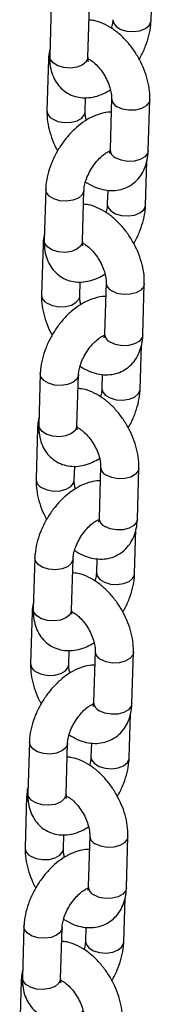
# Model space of a CAD drawing. Units: millimetres. Extents: x 0 to 42, y 0 to 29.8.
# Drawn here: x 33.9 to 34, y 24.2 to 24.5 of the extents above; entities that cross this region are included whole.
import ezdxf

# ---------------------------------------------------------------- set-up
doc = ezdxf.new("R2010")
doc.units = ezdxf.units.MM

msp = doc.modelspace()

# ---------------------------------------------------------------- linework, layer by layer
at = {"color": 7, "linetype": 'Continuous', "lineweight": 25}
for p, q in [((33.96755648935248, 24.52436370578231), (33.96796590383892, 24.53817652447184)), ((33.93623842536114, 24.52933645806862), (33.93576279817569, 24.51328957570288)), ((33.94775749886813, 24.512933991864), (33.94823316820042, 24.52898104457738)), ((33.93538786112843, 24.51226294452574), (33.93491223394298, 24.4962158674815)), ((33.94690697678227, 24.49586045399026), (33.94703742127842, 24.50026158741794)), ((33.95517568006375, 24.50007069972982), (33.95470001073145, 24.48402364701644)), ((33.96669475357074, 24.4836682335252), (33.96717038075619, 24.49971511589094)), ((33.96584418933804, 24.46659452530382), (33.96625360382447, 24.48040734399335)), ((33.93452612534669, 24.47156727759012), (33.93405049816124, 24.45552039522439)), ((33.94604519885368, 24.45516481138551), (33.94652086818598, 24.47121186409888)), ((33.9539781629741, 24.47129113541736), (33.9538494886456, 24.4669501091427)), ((33.93367556111398, 24.45449376404724), (33.93319993392853, 24.43844668700301)), ((33.94519467676782, 24.43809107883327), (33.94532512126396, 24.44249240693944)), ((33.9534633800493, 24.44230151925132), (33.952987710717, 24.42625446653794)), ((33.96498245355629, 24.42589905304671), (33.96545808074173, 24.44194593541244)), ((33.95291417385062, 24.42555980779535), (33.95268267816926, 24.42563561276472)), ((33.96413188932358, 24.40882534482533), (33.96454130381002, 24.42263816351486)), ((33.93281382533224, 24.41379809711163), (33.93233819814679, 24.39775121474589)), ((33.94433289883923, 24.39739563090701), (33.94480856817152, 24.41344268362039)), ((33.95226586295965, 24.41352195493886), (33.95213718863114, 24.40918092866421)), ((33.93196326109953, 24.39672458356875), (33.93148763391408, 24.38067750652451)), ((33.94348237675337, 24.38032189835478), (33.94361282124951, 24.38472322646095)), ((33.95175108003485, 24.38453233877283), (33.95127541070255, 24.36848528605945)), ((33.96327015354184, 24.36812987256821), (33.96374578072729, 24.38417675493395)), ((33.96241958930913, 24.35105616434684), (33.96282900379556, 24.36486898303636)), ((33.93110152531779, 24.35602891663314), (33.93062589813234, 24.3399820342674)), ((33.94262059882477, 24.33962645042852), (33.94309626815707, 24.3556735031419)), ((33.9505535629452, 24.35575277446037), (33.95042488861669, 24.35141174818571)), ((33.93025096108507, 24.33895540309026), (33.92977533389963, 24.32290832604602)), ((33.94177007673891, 24.32255271787628), (33.94190052123506, 24.32695404598246)), ((33.95003878002039, 24.32676315829434), (33.9495631106881, 24.31071610558096)), ((33.96155785352739, 24.31036069208972), (33.96203348071283, 24.32640757445546)), ((33.96070728929467, 24.29328698386834), (33.96111670378112, 24.30709980255787)), ((33.92938922530333, 24.29825973615464), (33.92891359811789, 24.28221275644966)), ((33.94090829881032, 24.28185726995002), (33.94138396814262, 24.29790422532415)), ((33.94884126293074, 24.29798369132113), (33.94871258860223, 24.29364247036797)), ((33.92853866107063, 24.28118612527251), (33.92806303388517, 24.26513914556752)), ((33.94005777672447, 24.26478363473704), (33.94018822122061, 24.26918476816471)), ((33.94832648000594, 24.26899397781584), (33.94785081067365, 24.25294692510246)), ((33.95984555351293, 24.25259141427198), (33.96032118069838, 24.26863839397696)), ((33.95899498928023, 24.23551780338985), (33.95940440376665, 24.24933062207938)), ((33.92767692528888, 24.24049055567615), (33.92720129810343, 24.22444357597116)), ((33.93919599879587, 24.22408808947153), (33.93967166812817, 24.24013504484566)), ((33.94712896291629, 24.24021451084263), (33.94700028858779, 24.23587328988948)), ((33.92682636105617, 24.22341694479402), (33.92635073387073, 24.20736996508903))]:
    msp.add_line(p, q, dxfattribs=at)
at = {"color": 8, "linetype": 'Continuous', "lineweight": 25, "flags": 128}
for points in [[(33.95556111365192, 24.52469067599412), (33.95576476985811, 24.5237266832043), (33.95664462680908, 24.52258317243954), (33.9581172798429, 24.5216757924599), (33.96000503784624, 24.52111413058767), (33.96208021629947, 24.5209658721313), (33.96409257026519, 24.52124884143882), (33.96579938592097, 24.52192895725056), (33.96699470742324, 24.52292420955895), (33.96753445050198, 24.52411453451524), (33.96755656969492, 24.52436535799962)], [(33.93538784762827, 24.51226157420422), (33.93540962898787, 24.5118882588551), (33.93578255977928, 24.51091371331684)], [(33.94775749886813, 24.512933991864), (33.94773546001763, 24.51268482059693), (33.94719571693889, 24.51149449564063), (33.94600039543663, 24.51049924333224), (33.94429357978084, 24.5098191275205), (33.94228122581512, 24.50953615821298), (33.94020604802044, 24.50968441704953), (33.93831828935854, 24.51024607854159), (33.93684563632473, 24.51115345852122), (33.9359657800323, 24.51229696966615), (33.93576279817569, 24.51328957570288)], [(33.96717035145096, 24.49971354179849), (33.9669665003156, 24.49885493383967), (33.96608556162296, 24.4977454034071), (33.96461210796365, 24.49689479671526), (33.96272385959161, 24.49640570948291), (33.9606485527222, 24.49633734803327), (33.95863650432113, 24.49669791508197), (33.95693036861255, 24.49744369561905)], [(33.93666696463863, 24.49358883903987), (33.93837305820037, 24.49284308283366), (33.94038510660143, 24.49248251578495), (33.94246041347084, 24.49255087723459), (33.94434870398974, 24.49303994013608), (33.94582215764904, 24.49389054682793), (33.94670305419483, 24.49500010159135), (33.94690700806314, 24.4958626131638)], [(33.96669475357074, 24.4836682335252), (33.96649087313016, 24.48280805147393), (33.96560993443751, 24.48169832636287), (33.96413648077821, 24.48084771967102), (33.96224823240615, 24.48035882711718), (33.96017292553675, 24.48029027098903), (33.95816087713568, 24.48065083803774), (33.9564547414271, 24.48139681325331)], [(33.94652082538058, 24.4712107201684), (33.94649882933547, 24.47096249815331), (33.94595908625673, 24.46977217319702), (33.94476372260762, 24.46877694521948), (33.94305694909868, 24.46809680507689), (33.94104459513296, 24.46781383576937), (33.93896937519143, 24.46796211893677), (33.93708161652953, 24.46852397510733), (33.93560900564256, 24.4694313307561), (33.93472914935014, 24.47057484190104), (33.93452618593278, 24.47156969702143)], [(33.95384881363747, 24.46692149551563), (33.95405246984365, 24.4659575027258), (33.95493232679463, 24.46481399196104), (33.95640497982845, 24.46390661198141), (33.95829273783179, 24.46334495010918), (33.96036791628502, 24.4631966916528), (33.96238031239758, 24.46347963662947), (33.96408708590653, 24.46415977677206), (33.96528244955563, 24.4651550047496), (33.96582215048753, 24.46634535403675), (33.96584426968046, 24.46659617752113)], [(33.93367554761382, 24.45449239372573), (33.93369732897342, 24.45411907837661), (33.93407025976484, 24.45314453283834)], [(33.94604519885368, 24.45516481138551), (33.94602316000317, 24.45491564011843), (33.94548345907128, 24.45372529083128), (33.94428809542217, 24.45273006285375), (33.94258132191323, 24.45204992271115), (33.94056892580067, 24.45176697773449), (33.93849374800598, 24.45191523657103), (33.93660598934409, 24.45247689806309), (33.93513333631027, 24.45338427804273), (33.93425348001785, 24.45452778918766), (33.93405049816124, 24.45552039522439)], [(33.96545805143651, 24.44194436132), (33.96525420030115, 24.44108575336118), (33.96437326160851, 24.43997622292861), (33.96289980794921, 24.43912561623677), (33.96101155957715, 24.43863652900442), (33.95893625270774, 24.43856816755477), (33.95692420430668, 24.43892873460348), (33.95521806859809, 24.43967451514056)], [(33.93495466462418, 24.43581965856138), (33.93666075818592, 24.43507390235516), (33.93867280658698, 24.43471333530646), (33.94074811345639, 24.4347816967561), (33.94263640397529, 24.43527075965759), (33.94410985763459, 24.43612136634943), (33.94499075418038, 24.43723092111286), (33.94519475019553, 24.43809340835445)], [(33.96498245355629, 24.42589905304671), (33.96477857311571, 24.42503867631694), (33.96389763442306, 24.42392914588437), (33.96242418076375, 24.42307853919253), (33.96053593239171, 24.42258945196018), (33.9584606255223, 24.42252109051054), (33.95644857712124, 24.42288165755924), (33.95474244141265, 24.42362743809632)], [(33.94480852536613, 24.41344134501141), (33.94478652932102, 24.41319331767482), (33.94424678624227, 24.41200299271852), (33.94305142259316, 24.41100776474099), (33.94134464908423, 24.41032762459839), (33.93933229511851, 24.41004465529087), (33.93725707517698, 24.41019293845828), (33.93536931651509, 24.41075479462884), (33.93389670562811, 24.41166195559911), (33.93301684933569, 24.41280566142255), (33.93281388591833, 24.41380051654293)], [(33.95213651362302, 24.40915231503714), (33.95234016982921, 24.40818832224731), (33.95322002678017, 24.40704481148255), (33.95469267981399, 24.40613743150291), (33.95658043781734, 24.40557576963069), (33.95865561627057, 24.40542731649581), (33.96066801238313, 24.40571045615097), (33.96237478589207, 24.40639040161507), (33.96357014954118, 24.4073858242711), (33.96410985047308, 24.40857597887976), (33.96413196966601, 24.40882699704264)], [(33.94433289883923, 24.39739563090701), (33.94431085998873, 24.39714626496144), (33.94377115905683, 24.39595611035279), (33.94257579540772, 24.39496068769676), (33.94086902189878, 24.39428074223266), (33.93885662578622, 24.3939976025775), (33.93678144799154, 24.39414605609254), (33.93489368932963, 24.3947077175846), (33.93342103629582, 24.39561509756423), (33.9325411800034, 24.39675860870917), (33.93233819814679, 24.39775121474589)], [(33.93196324759936, 24.39672301856874), (33.93198502895897, 24.39634989789812), (33.93235795975038, 24.39537535235985)], [(33.96374575142205, 24.38417518084151), (33.9635419002867, 24.38331657288268), (33.96266096159405, 24.38220704245012), (33.96118750793475, 24.38135643575827), (33.9592992595627, 24.38086734852592), (33.95722395269329, 24.38079898707628), (33.95521190429223, 24.38115955412498), (33.95350576858364, 24.38190533466206)], [(33.93324236460973, 24.37805047808289), (33.93494845817146, 24.37730472187667), (33.93696050657253, 24.37694415482796), (33.93903585558878, 24.37701249194675), (33.94092410396083, 24.3775015791791), (33.94239755762014, 24.37835218587094), (33.94327849631278, 24.37946171630351), (33.94348245018108, 24.38032422787596)], [(33.96327015354184, 24.36812987256821), (33.96306627310125, 24.36726949583845), (33.96218533440861, 24.36615996540588), (33.96071188074931, 24.36530935871404), (33.95882363237725, 24.36482027148169), (33.95674832550785, 24.36475191003204), (33.95473627710678, 24.36511247708075), (33.9530301413982, 24.36585825761783)], [(33.94309622535167, 24.35567216453292), (33.94307422930657, 24.35542413719632), (33.94253448622783, 24.35423381224003), (33.94133912257871, 24.3532385842625), (33.93963234906977, 24.3525584441199), (33.93761999510406, 24.35227547481238), (33.93554477516253, 24.35242375797978), (33.93365701650063, 24.35298541947184), (33.93218440561366, 24.35389277512062), (33.93130454932124, 24.35503648094405), (33.93110158590387, 24.35603133606444)], [(33.95042421360857, 24.35138313455864), (33.95062786981475, 24.35041914176882), (33.95150772676573, 24.34927563100405), (33.95298037979954, 24.34836825102442), (33.95486813780289, 24.34780658915219), (33.95694331625612, 24.34765813601732), (33.95895571236868, 24.34794108099398), (33.96066248587763, 24.34862122113658), (33.96185784952673, 24.34961644911411), (33.96239755045863, 24.35080679840126), (33.96241966965156, 24.35105781656414)], [(33.93025094758491, 24.33895383809024), (33.93027272894451, 24.33858071741962), (33.93064565973593, 24.33760617188136)], [(33.94262059882477, 24.33962645042852), (33.94259855997427, 24.33937708448295), (33.94205885904238, 24.33818673519579), (33.94086349539327, 24.33719150721826), (33.93915672188433, 24.33651136707567), (33.93714432577177, 24.336228422099), (33.93506914797708, 24.33637687561405), (33.93318138931519, 24.33693853710611), (33.93170873628137, 24.33784591708574), (33.93082887998894, 24.33898942823067), (33.93062589813234, 24.3399820342674)], [(33.96203345140761, 24.32640600036301), (33.96182960027224, 24.32554739240419), (33.96094866157961, 24.32443766729312), (33.9594752079203, 24.32358706060128), (33.95758695954824, 24.32309816804743), (33.95551165267884, 24.32302980659779), (33.95349960427777, 24.32339037364649), (33.95179346856919, 24.32413615418357)], [(33.93153006459527, 24.32028129760439), (33.93323615815701, 24.31953554139817), (33.93524820655807, 24.31917497434947), (33.93732355557433, 24.31924331146826), (33.93921180394639, 24.3197323987006), (33.94068525760569, 24.32058300539245), (33.94156619629833, 24.32169253582501), (33.94177015016663, 24.32255504739746)], [(33.96155785352739, 24.31036069208972), (33.9613539730868, 24.30950031535995), (33.96047303439416, 24.30839078492738), (33.95899958073485, 24.30754017823554), (33.9571113323628, 24.30705109100319), (33.95503602549339, 24.30698272955355), (33.95302397709233, 24.30734329660226), (33.95131784138374, 24.30808907713933)], [(33.94138392533723, 24.29790308139367), (33.94136192929211, 24.29765495671783), (33.94082218621337, 24.29646463176154), (33.93962682256426, 24.295469403784), (33.93792004905532, 24.29478926364141), (33.9359076950896, 24.29450629433389), (33.93383247514807, 24.29465457750129), (33.93194471648618, 24.2952163363326), (33.93047210559921, 24.29612369198138), (33.92959224930679, 24.29726720312631), (33.92938928588943, 24.2982620582467)], [(33.94871191359412, 24.29361395408015), (33.94891556980031, 24.29264996129032), (33.94979542675127, 24.29150645052556), (33.95126807978509, 24.29059907054593), (33.95315583778844, 24.29003731133445), (33.95523101624167, 24.28988905287807), (33.95724341235422, 24.29017199785474), (33.95895018586317, 24.29085213799733), (33.96014554951228, 24.29184736597487), (33.96068525044417, 24.29303771526202), (33.96070736963711, 24.2932887334249)], [(33.92853864757046, 24.281184754951), (33.92856042893006, 24.28081153694113), (33.92893335972148, 24.27983699140286)], [(33.94090829881032, 24.28185726995002), (33.94088625995982, 24.2816080013437), (33.94034655902793, 24.28041765205655), (33.93915119537881, 24.27942242407902), (33.93744442186988, 24.27874228393642), (33.93543202575731, 24.27845933895976), (33.93335684796263, 24.2786075977963), (33.93146908930073, 24.27916935662761), (33.92999643626692, 24.28007673660725), (33.9291165799745, 24.28122024775218), (33.92891359811789, 24.28221275644966)], [(33.96032115139315, 24.26863681988452), (33.96011730025779, 24.26777821192569), (33.95923636156515, 24.26666858415388), (33.95776290790585, 24.26581797746204), (33.9558746595338, 24.26532898756894), (33.95379935266439, 24.26526062611929), (33.95178730426333, 24.26562109582875), (33.95008116855474, 24.26636697370508)], [(33.92981776458083, 24.2625121171259), (33.93152385814256, 24.26176626358043), (33.93353590654363, 24.26140579387097), (33.93561125555988, 24.26147413098976), (33.93749950393193, 24.26196312088286), (33.93897295759123, 24.2628137275747), (33.93985389628388, 24.26392335534652), (33.94005785015218, 24.26478576957972)], [(33.95984555351293, 24.25259141427198), (33.95964167307235, 24.25173123222071), (33.95876073437971, 24.25062160444889), (33.9572872807204, 24.24977099775705), (33.95539903234835, 24.24928200786395), (33.95332372547894, 24.2492136464143), (33.95131167707788, 24.24957411612376), (33.94960554136929, 24.25031999400009)], [(33.93967162532277, 24.24013390091518), (33.93964962927766, 24.23988577623934), (33.93910988619892, 24.23869545128304), (33.93791452254981, 24.23770022330551), (33.93620774904087, 24.23702008316291), (33.93419539507516, 24.23673711385539), (33.93212017513363, 24.2368853970228), (33.93023241647172, 24.23744715585411), (33.92875980558475, 24.23835451150288), (33.92787994929233, 24.23949802264782), (33.92767698587497, 24.2404928777682)], [(33.94699961357966, 24.23584477360165), (33.94720326978585, 24.23488078081183), (33.94808312673682, 24.23373717270782), (33.94955577977063, 24.23282989006744), (33.95144353777398, 24.23226813085596), (33.95351871622722, 24.23211987239958), (33.95553111233978, 24.23240281737624), (33.95723788584872, 24.23308295751884), (33.95843324949783, 24.23407818549637), (33.95897295042973, 24.23526853478353), (33.95899506962265, 24.23551945560716)], [(33.93919599879587, 24.22408808947153), (33.93917395994536, 24.22383882086521), (33.93863425901348, 24.22264847157806), (33.93743889536437, 24.22165324360052), (33.93573212185542, 24.22097310345793), (33.93371972574286, 24.22069015848126), (33.93164454794817, 24.22083841731781), (33.92975678928629, 24.22140017614912), (33.92828413625246, 24.2223074587895), (33.92740427996004, 24.22345106727369), (33.92720129810343, 24.22444357597116)], [(33.926826347556, 24.22341557447251), (33.92684812891561, 24.22304235646263), (33.92722105970703, 24.22206781092437)]]:
    msp.add_lwpolyline(points, dxfattribs=at)
at = {"color": 8, "linetype": 'Continuous', "lineweight": 25}
for centre, radius, start, end in [((33.95818061007397, 24.50017834258745), 0.003006891709668906, 182.0528330000579, 245.4307987793733), ((33.93791752290144, 24.49632387279906), 0.00300737520648501, 182.0987821186068, 245.4283736125981), ((33.95770469839605, 24.4841312860925), 0.003006615062240823, 182.0516703422082, 245.4343496462673), ((33.95646831005946, 24.44240916210892), 0.003006891709611385, 182.0528329993525, 245.4307987799256), ((33.93620522288693, 24.43855469232054), 0.003007375206428661, 182.0987821180377, 245.4283736134527), ((33.95599289419758, 24.42636223414763), 0.003007115164010562, 182.0537795662762, 245.4283179738421), ((33.95475601004507, 24.38463998163047), 0.003006891709676746, 182.0528330000531, 245.4307987791552), ((33.93449292287254, 24.38078551184208), 0.003007375206494025, 182.0987821188048, 245.4283736126825), ((33.95428044514786, 24.36859295412064), 0.003006962658379882, 182.0519857211762, 245.4301118190965), ((33.95304335375848, 24.32687056317215), 0.003006527149927338, 182.0485439058714, 245.4350878735482), ((33.93278062285804, 24.32301633136355), 0.003007375206441105, 182.0987821179602, 245.4283736130834), ((33.95256814513348, 24.31082377364219), 0.003006962658459773, 182.05198572207, 245.430111818013), ((33.95133123186158, 24.2691015016712), 0.003006709408742001, 182.0506883600234, 245.432943419278), ((33.93106821688993, 24.26524708413633), 0.0030072704443584, 182.0994384794384, 245.4296806582302), ((33.95085567171107, 24.2530545786617), 0.00300678884243808, 182.0518278740936, 245.4322308396543)]:
    msp.add_arc(centre, radius, start, end, dxfattribs=at)
at = {"color": 7, "linetype": 'Continuous', "lineweight": 25}
for points, knots in [([(33.96717038075619, 24.49971511589094), (33.96717054904051, 24.5003288403549), (33.96717101080192, 24.50201286103511), (33.96674732143591, 24.50485510676484), (33.96580109186761, 24.50818271244933), (33.96440690322567, 24.51144591855394), (33.9626231107458, 24.51454831087013), (33.96049409591361, 24.5174048753928), (33.9580618054297, 24.51993309746641), (33.95536012945811, 24.52206118106351), (33.9525487603844, 24.52358226787842), (33.9500985836673, 24.52446254018615), (33.94863429517359, 24.52459269746118), (33.94810448333521, 24.52463979123092)], [0, 0, 0, 0, 0.05677243245737325, 0.1557799239513818, 0.2548527785168925, 0.3536062199682777, 0.452183528176702, 0.5511720195975549, 0.6511023275621153, 0.7527663823964809, 0.8566723034130604, 0.9481408815637861, 1, 1, 1, 1]), ([(33.95556178866005, 24.5247192896212), (33.95554593880317, 24.52448020649356), (33.95550046951615, 24.52379433661901), (33.95536618514, 24.5228720198895), (33.95511853717083, 24.52217383021824), (33.95509019901098, 24.52209393693028)], [0, 0, 0, 0, 0.3215204971961549, 0.922362130922203, 0.9999999999999999, 0.9999999999999999, 0.9999999999999999, 0.9999999999999999]), ([(33.96381414620829, 24.51233726831924), (33.9640081518756, 24.51264793965609), (33.96483135180684, 24.51396617239999), (33.96591838141402, 24.51648652554213), (33.96699525706948, 24.51979937456423), (33.96746107690408, 24.52244584622591), (33.96753598314695, 24.52395151614767), (33.96755648935248, 24.52436370578231)], [0, 0, 0, 0, 0.082509954472815, 0.3501041479451808, 0.6204864345808112, 0.8961050123858909, 1, 1, 1, 1]), ([(33.93582901844797, 24.51552365298345), (33.93566446462814, 24.51473125086387), (33.93544313597775, 24.51366545189376), (33.9353991454899, 24.51254926642978), (33.93538786112843, 24.51226294452574)], [0, 0, 0, 0, 0.7434817839150403, 1, 1, 1, 1]), ([(33.93576279817569, 24.51328957570288), (33.93576249272787, 24.51267867446943), (33.935761699374, 24.51109195219233), (33.93616761672524, 24.5086832346039), (33.93709035674821, 24.50618851985828), (33.93846187483175, 24.50405384567636), (33.94027771291449, 24.50228429857858), (33.94247967271379, 24.50099947101368), (33.94494077271396, 24.500289054506), (33.94748207534734, 24.50014920208823), (33.95007095280151, 24.50055590695264), (33.95254681887085, 24.50138825622375), (33.9540964079282, 24.50230608061675), (33.95481343592681, 24.50273077759332)], [0, 0, 0, 0, 0.06392202184576459, 0.1660276498155703, 0.2620823973002588, 0.3534795675590138, 0.442407547928882, 0.5374091965213448, 0.6293449998212605, 0.7206600284287951, 0.8147718971169704, 0.9142909952377556, 1, 1, 1, 1]), ([(33.94789348172358, 24.51163270741764), (33.94789038154226, 24.51163572565574), (33.94788288567043, 24.51164302339855), (33.9477532151731, 24.51218491633829), (33.94775645875537, 24.51275211079879), (33.94775749886813, 24.512933991864)], [0, 0, 0, 0, 0.323921230519144, 0.7832032304290605, 1, 1, 1, 1]), ([(33.94776285546916, 24.51248397294862), (33.94808026240881, 24.5123235529263), (33.94874690424469, 24.5119866267762), (33.95007608024053, 24.51092731246264), (33.95146503897726, 24.50945473284403), (33.95278448457262, 24.50762247871478), (33.95389168511878, 24.50557781855696), (33.95468930334561, 24.50349542766402), (33.95511353809746, 24.50162910488466), (33.95518689682824, 24.5005543700205), (33.9551767201013, 24.50011554646468), (33.95517568006375, 24.50007069972982)], [0, 0, 0, 0, 0.1093125938425207, 0.2295864996680849, 0.3543873477320088, 0.4830472822358155, 0.6137667071242592, 0.7443453091847287, 0.8723340815460194, 0.9869528435287472, 1, 1, 1, 1]), ([(33.93491223394298, 24.4962158674815), (33.93491222831013, 24.49560223092141), (33.93491221285394, 24.49391845144381), (33.93533061209284, 24.49107341899948), (33.93629868641852, 24.48775763441275), (33.93730534627963, 24.48522333044713), (33.93808909655221, 24.48389725935645), (33.93826851557682, 24.48359369023505)], [0, 0, 0, 0, 0.1482595268546485, 0.4068146601931527, 0.6655248200402288, 0.9234306989843157, 1, 1, 1, 1]), ([(33.94726918844474, 24.49320023578925), (33.94717181569673, 24.49358102861964), (33.9469266903967, 24.49453963314412), (33.94689628418413, 24.49537642563984), (33.94690598539027, 24.49581557604463), (33.94690697678227, 24.49586045399026)], [0, 0, 0, 0, 0.3717323128372138, 0.9357956572463471, 0.9999999999999999, 0.9999999999999999, 0.9999999999999999, 0.9999999999999999]), ([(33.95504521186001, 24.49566960936006), (33.95490671065618, 24.49567944673955), (33.95391217995977, 24.4957500856625), (33.95200812054323, 24.4953493508917), (33.94936835120601, 24.49446274062715), (33.94670524209744, 24.49297562140571), (33.94410256176852, 24.49097884943048), (33.94166611747805, 24.48852658464406), (33.9394885964898, 24.48572915097876), (33.93763284503427, 24.48267806955102), (33.93614808572526, 24.47945364440857), (33.93509194672973, 24.47612909766183), (33.93462114261767, 24.47348538690387), (33.93454654932895, 24.47197957558805), (33.93452612534669, 24.47156727759012)], [0, 0, 0, 0, 0.01346167239357303, 0.096663754908546, 0.1846454572305321, 0.2780474320589247, 0.3750718075103158, 0.4726571919719301, 0.5697298978272672, 0.6665574012040736, 0.7638088805908637, 0.8620736337758526, 0.9622351326108052, 1, 1, 1, 1]), ([(33.94652086818598, 24.47121186409888), (33.9465344689942, 24.47144996327348), (33.94657349411222, 24.47213314681926), (33.94686325534811, 24.47359168923036), (33.947531189061, 24.47552631868711), (33.94853911127402, 24.47756405504421), (33.94982463948993, 24.47951835162905), (33.95128387022964, 24.48122181249201), (33.95273944832496, 24.48251504784748), (33.9539827507233, 24.4833092183386), (33.95446079877223, 24.48348068677776), (33.95466271636815, 24.4835531114955)], [0, 0, 0, 0, 0.0617779467840723, 0.1772609115831661, 0.2969059381494524, 0.4204946936078974, 0.5461171085859267, 0.671559508790742, 0.7943604843446832, 0.9131421272006346, 1, 1, 1, 1]), ([(33.94699242326146, 24.47383706223721), (33.94787678480316, 24.47331002300662), (33.9496146487476, 24.47227433518782), (33.95233453391315, 24.47141038928057), (33.95499988897043, 24.4710695640278), (33.95756076986351, 24.47129886222379), (33.96000447317856, 24.47209039375631), (33.9622022617674, 24.47344900612777), (33.96402126921733, 24.47530899883546), (33.96537668909353, 24.47751860355016), (33.96627872522225, 24.48003372860514), (33.96662696603096, 24.48213358224526), (33.96668212680492, 24.48338237446626), (33.96669475357074, 24.4836682335252)], [0, 0, 0, 0, 0.1063099393673004, 0.2089102723827848, 0.3060853183610499, 0.3989498770633989, 0.4894934523674619, 0.5860327057583807, 0.6797672433300399, 0.7730282981321118, 0.8689939131852168, 0.9700116031611676, 1, 1, 1, 1]), ([(33.95462647386506, 24.48332898827384), (33.95457081711403, 24.48333374442424), (33.954509613297, 24.48333897459944), (33.95437038116825, 24.48341861870342), (33.9543577621872, 24.48342583706204)], [0, 0, 0, 0, 0.9093673194947015, 1, 1, 1, 1]), ([(33.95470001073145, 24.48402364701644), (33.95468823633506, 24.48382206465033), (33.95465446212149, 24.4832438366328), (33.95448475016858, 24.48275470811479), (33.95448903323056, 24.48276719938906), (33.9544907284149, 24.48277214328497)], [0, 0, 0, 0, 0.2443573563234574, 0.7009257429010283, 1, 1, 1, 1]), ([(33.96545808074173, 24.44194593541244), (33.96545824657261, 24.4425596602999), (33.96545870160067, 24.44424367749944), (33.96503509261513, 24.44708591217558), (33.96408876651657, 24.45041351842868), (33.96269467099165, 24.45367671330994), (33.96091069303234, 24.45677897168889), (33.95878186367968, 24.45963569784608), (33.95634949525541, 24.46216390743198), (33.9536478322676, 24.46429200324109), (33.95083645969723, 24.4658130867672), (33.94838628373454, 24.46669335978448), (33.94692199518084, 24.4668235170031), (33.94639218332076, 24.46687061075243)], [0, 0, 0, 0, 0.05677246821726493, 0.1557795926028376, 0.2548532022120344, 0.3536067058663624, 0.4521793870911412, 0.5511717368892181, 0.6511021077980075, 0.7527662266686567, 0.8566722131336294, 0.9481408488986989, 1, 1, 1, 1]), ([(33.9538494886456, 24.4669501091427), (33.95383363878871, 24.46671102601506), (33.9537881695017, 24.46602515614051), (33.95365388512555, 24.46510283941101), (33.95340623715638, 24.46440464973974), (33.95337789899653, 24.46432475645179)], [0, 0, 0, 0, 0.3215204971961549, 0.922362130922203, 0.9999999999999999, 0.9999999999999999, 0.9999999999999999, 0.9999999999999999]), ([(33.96210184619384, 24.45456808784074), (33.96229585186114, 24.4548787591776), (33.96311905179239, 24.4561969919215), (33.96420608139957, 24.45871734506364), (33.96528295705502, 24.46203019408573), (33.96574877688963, 24.46467666574742), (33.9658236831325, 24.46618233566918), (33.96584418933804, 24.46659452530382)], [0, 0, 0, 0, 0.082509954472815, 0.3501041479451808, 0.6204864345808112, 0.8961050123858909, 1, 1, 1, 1]), ([(33.93411671843351, 24.45775447250496), (33.93395216461369, 24.45696207038537), (33.9337308359633, 24.45589627141527), (33.93368684547545, 24.45478008595128), (33.93367556111398, 24.45449376404724)], [0, 0, 0, 0, 0.7434817839150403, 1, 1, 1, 1]), ([(33.93405049816124, 24.45552039522439), (33.9340501925189, 24.45490949382673), (33.93404939865977, 24.45332277112313), (33.93445532142806, 24.45091405810745), (33.93537804078532, 24.44841932591708), (33.9367496594035, 24.44628466736916), (33.93856525472978, 24.44451490285447), (33.94076745927166, 24.44323033578749), (33.94322850924532, 24.44251982279802), (33.94576977157459, 24.44238003633311), (33.94835865535754, 24.44278672245535), (33.95083451830401, 24.44361907660888), (33.95238410773901, 24.44453690041145), (33.95310113591236, 24.44496159711482)], [0, 0, 0, 0, 0.06392195260529825, 0.1660274699740764, 0.2620821134120637, 0.3534791846692146, 0.4424128802628799, 0.5374095958536137, 0.6293459673027024, 0.7206603310104304, 0.8147720977564348, 0.914291088077927, 1, 1, 1, 1]), ([(33.94618118170914, 24.45386352693914), (33.94617808152781, 24.45386654517725), (33.94617058565598, 24.45387384292005), (33.94604091515865, 24.4544157358598), (33.94604415874092, 24.4549829303203), (33.94604519885368, 24.45516481138551)], [0, 0, 0, 0, 0.323921230519144, 0.7832032304290605, 1, 1, 1, 1]), ([(33.9461444158278, 24.45466192667275), (33.94643256330339, 24.45451549111222), (33.94707072419619, 24.45419117993145), (33.9483645341833, 24.45315677167457), (33.94975252683911, 24.45168593508474), (33.95107224315899, 24.44985319250713), (33.9521793692971, 24.44780866659829), (33.95297700750211, 24.44572623966017), (33.95340123704942, 24.443859926271), (33.95347459683425, 24.44278518950509), (33.95346442008874, 24.44234636598276), (33.9534633800493, 24.44230151925132)], [0, 0, 0, 0, 0.1000453389845573, 0.2215706478616778, 0.3476700000444461, 0.4776685909554423, 0.6097481004447829, 0.7416853218995824, 0.8710057674878999, 0.9868170929574975, 1, 1, 1, 1]), ([(33.95333291184555, 24.43790042888157), (33.95319441064174, 24.43791026626105), (33.95219987994532, 24.43798090518401), (33.95029582052877, 24.43758017041321), (33.94765605119156, 24.43669356014865), (33.944992942083, 24.43520644092722), (33.94239026175407, 24.43320966895199), (33.9399538174636, 24.43075740416557), (33.93777629647535, 24.42795997050026), (33.93592054501981, 24.42490888907253), (33.93443578571082, 24.42168446393008), (33.93337964671528, 24.41835991718333), (33.93290884260322, 24.41571620642538), (33.9328342493145, 24.41421039510955), (33.93281382533224, 24.41379809711163)], [0, 0, 0, 0, 0.01346167239357303, 0.096663754908546, 0.1846454572305321, 0.2780474320589247, 0.3750718075103158, 0.4726571919719301, 0.5697298978272672, 0.6665574012040736, 0.7638088805908637, 0.8620736337758526, 0.9622351326108052, 1, 1, 1, 1]), ([(33.93319993392853, 24.43844668700301), (33.93319992829568, 24.43783305044292), (33.93319991283949, 24.43614927096532), (33.93361831207839, 24.43330423852098), (33.93458638640406, 24.42998845393426), (33.93559304626518, 24.42745414996864), (33.93637679653776, 24.42612807887796), (33.93655621556236, 24.42582450975656)], [0, 0, 0, 0, 0.1482595268546485, 0.4068146601931527, 0.6655248200402288, 0.9234306989843157, 1, 1, 1, 1]), ([(33.94555688843028, 24.43543105531076), (33.94545951631959, 24.4358118353867), (33.9452143926239, 24.43677040780325), (33.94518397708617, 24.43760737260567), (33.94519368550869, 24.43804626645182), (33.94519467676782, 24.43809107883327)], [0, 0, 0, 0, 0.3717556320774805, 0.9358543608968458, 1, 1, 1, 1]), ([(33.94480856817152, 24.41344268362039), (33.94482216898083, 24.41368078278224), (33.94486119410195, 24.41436396629144), (33.94515095529842, 24.41582250916865), (33.94581888918307, 24.41775713659394), (33.94682681072887, 24.41979488084207), (33.94811234148863, 24.42174914734187), (33.9495715547673, 24.42345271052109), (33.95102715256308, 24.42474553266718), (33.95227045710177, 24.42554009869932), (33.9527484995951, 24.42571152398513), (33.9529504163537, 24.425783931017)], [0, 0, 0, 0, 0.06177816865460867, 0.1772615482014996, 0.2969070044632938, 0.4204962037808324, 0.5461190699216801, 0.6715619206428054, 0.7943612828969661, 0.9131418152575573, 1, 1, 1, 1]), ([(33.945280123247, 24.41606788175872), (33.9461644847887, 24.41554084252813), (33.94790234873314, 24.41450515470933), (33.9506222338987, 24.41364120880208), (33.95328758895598, 24.41330038354931), (33.95584846984905, 24.41352968174529), (33.9582921731641, 24.41432121327782), (33.96048996175295, 24.41567982564928), (33.96230896920287, 24.41753981835696), (33.96366438907908, 24.41974942307166), (33.96456642520779, 24.42226454812664), (33.9649146660165, 24.42436440176676), (33.96496982679047, 24.42561319398776), (33.96498245355629, 24.42589905304671)], [0, 0, 0, 0, 0.1063099393673004, 0.2089102723827848, 0.3060853183610499, 0.3989498770633989, 0.4894934523674619, 0.5860327057583807, 0.6797672433300399, 0.7730282981321118, 0.8689939131852168, 0.9700116031611676, 1, 1, 1, 1]), ([(33.952987710717, 24.42625446653794), (33.95297593632061, 24.42605288417184), (33.95294216210704, 24.42547465615431), (33.95277245015412, 24.4249855276363), (33.9527767332161, 24.42499801891057), (33.95277842840046, 24.42500296280647)], [0, 0, 0, 0, 0.2443573563234574, 0.7009257429010283, 1, 1, 1, 1]), ([(33.96374578072729, 24.38417675493395), (33.96374594655816, 24.38479047982141), (33.96374640158622, 24.38647449702095), (33.96332279260068, 24.38931673169709), (33.96237646650211, 24.39264433795019), (33.96098237097721, 24.39590753283144), (33.95919839301789, 24.3990097912104), (33.95706956366523, 24.40186651736759), (33.95463719524096, 24.40439472695348), (33.95193553225315, 24.4065228227626), (33.94912415968277, 24.4080439062887), (33.94667398372007, 24.40892417930599), (33.94520969516639, 24.4090543365246), (33.94467988330631, 24.40910143027393)], [0, 0, 0, 0, 0.05677246821726493, 0.1557795926028376, 0.2548532022120344, 0.3536067058663624, 0.4521793870911412, 0.5511717368892181, 0.6511021077980075, 0.7527662266686567, 0.8566722131336294, 0.9481408488986989, 1, 1, 1, 1]), ([(33.95213718863114, 24.40918092866421), (33.95212133877426, 24.40894184553657), (33.95207586948725, 24.40825597566202), (33.95194158511109, 24.40733365893252), (33.95169393714193, 24.40663546926125), (33.95166559898207, 24.4065555759733)], [0, 0, 0, 0, 0.3215204971961549, 0.922362130922203, 0.9999999999999999, 0.9999999999999999, 0.9999999999999999, 0.9999999999999999]), ([(33.96038954617939, 24.39679890736225), (33.9605835518467, 24.39710957869911), (33.96140675177794, 24.398427811443), (33.96249378138512, 24.40094816458515), (33.96357065704057, 24.40426101360724), (33.96403647687517, 24.40690748526892), (33.96411138311804, 24.40841315519069), (33.96413188932358, 24.40882534482533)], [0, 0, 0, 0, 0.082509954472815, 0.3501041479451808, 0.6204864345808112, 0.8961050123858909, 1, 1, 1, 1]), ([(33.93240441841906, 24.39998529202646), (33.93223986459924, 24.39919288990688), (33.93201853594884, 24.39812709093678), (33.931974545461, 24.39701090547279), (33.93196326109953, 24.39672458356875)], [0, 0, 0, 0, 0.7434817839150403, 1, 1, 1, 1]), ([(33.93233819814679, 24.39775121474589), (33.93233789235645, 24.39714031339784), (33.93233709811293, 24.3955535908231), (33.93274302500254, 24.39314487642593), (33.93366573042662, 24.3906501446678), (33.93503740784843, 24.38851546423734), (33.93685299683879, 24.38674569665052), (33.93905515831019, 24.38546116455605), (33.94151620737673, 24.38475061750367), (33.94405749977987, 24.38461094424051), (33.94664631872632, 24.38501719583487), (33.94912222849192, 24.38584997210603), (33.95067180983261, 24.38676774330433), (33.95138883589791, 24.38719241663633)], [0, 0, 0, 0, 0.06392189372605497, 0.1660273170442707, 0.2620818720052248, 0.3534794206154722, 0.442413034291291, 0.5374089543042053, 0.6293452410696484, 0.7206595206666693, 0.814772691347445, 0.9142911670253884, 1, 1, 1, 1]), ([(33.94446888169468, 24.39609434646065), (33.94446578151336, 24.39609736469875), (33.94445828564152, 24.39610466244156), (33.9443286151442, 24.3966465553813), (33.94433185872646, 24.39721374984181), (33.94433289883923, 24.39739563090701)], [0, 0, 0, 0, 0.323921230519144, 0.7832032304290605, 1, 1, 1, 1]), ([(33.94443211581334, 24.39689274619425), (33.94472026328894, 24.39674631063373), (33.94535842418173, 24.39642199945296), (33.94665223416885, 24.39538759119608), (33.94804022682465, 24.39391675460625), (33.94935994314454, 24.39208401202863), (33.95046706928265, 24.3900394861198), (33.95126470748766, 24.38795705918168), (33.95168893703497, 24.3860907457925), (33.9517622968198, 24.3850160090266), (33.95175212007429, 24.38457718550427), (33.95175108003485, 24.38453233877283)], [0, 0, 0, 0, 0.1000453389845573, 0.2215706478616778, 0.3476700000444461, 0.4776685909554423, 0.6097481004447829, 0.7416853218995824, 0.8710057674878999, 0.9868170929574975, 1, 1, 1, 1]), ([(33.9516206118311, 24.38013124840308), (33.95148211063226, 24.38014108576686), (33.9504875799716, 24.38021172457709), (33.94858351915197, 24.37981099422955), (33.94594375648013, 24.37892436295233), (33.94328060503561, 24.37743731913899), (33.94067804012388, 24.37544022050861), (33.93824146786724, 24.3729882615841), (33.93606400433986, 24.37019077306281), (33.93420824288672, 24.36713971315429), (33.93272348627241, 24.36391528221167), (33.93166734653838, 24.36059073705451), (33.93119654260189, 24.35794702591866), (33.93112194930286, 24.35644121462499), (33.93110152531779, 24.35602891663314)], [0, 0, 0, 0, 0.01346168645961812, 0.0966638559120986, 0.1846456501657969, 0.2780477225895218, 0.3750738349602636, 0.4726566409536389, 0.5697294482398397, 0.6665570527912988, 0.7638086337957524, 0.8620734896571702, 0.9622350931504534, 1, 1, 1, 1]), ([(33.93148763391408, 24.38067750652451), (33.93148762828122, 24.38006386996442), (33.93148761282504, 24.37838009048683), (33.93190601206393, 24.37553505804249), (33.93287408638962, 24.37221927345576), (33.93388074625072, 24.36968496949014), (33.93466449652331, 24.36835889839947), (33.93484391554791, 24.36805532927806)], [0, 0, 0, 0, 0.1482595268546485, 0.4068146601931527, 0.6655248200402288, 0.9234306989843157, 1, 1, 1, 1]), ([(33.94384458841584, 24.37766187483227), (33.94374721630513, 24.3780426549082), (33.94350209260944, 24.37900122732476), (33.94347167707172, 24.37983819212718), (33.94348138549424, 24.38027708597332), (33.94348237675337, 24.38032189835478)], [0, 0, 0, 0, 0.3717556320774805, 0.9358543608968458, 1, 1, 1, 1]), ([(33.94309626815707, 24.3556735031419), (33.94310986896637, 24.35591160230374), (33.94314889408749, 24.35659478581295), (33.94343865528396, 24.35805332869015), (33.94410658916862, 24.35998795611545), (33.94511451071442, 24.36202570036358), (33.94640004147418, 24.36397996686338), (33.94785925475284, 24.3656835300426), (33.94931485254863, 24.36697635218869), (33.95055815708731, 24.36777091822082), (33.95103619958065, 24.36794234350663), (33.95123811633925, 24.36801475053851)], [0, 0, 0, 0, 0.06177816865460867, 0.1772615482014996, 0.2969070044632938, 0.4204962037808324, 0.5461190699216801, 0.6715619206428054, 0.7943612828969661, 0.9131418152575573, 1, 1, 1, 1]), ([(33.94356782323255, 24.35829870128023), (33.94445218477426, 24.35777166204963), (33.94619004871869, 24.35673597423084), (33.94890993388424, 24.35587202832358), (33.95157528894152, 24.35553120307081), (33.95413616983461, 24.3557605012668), (33.95657987314965, 24.35655203279932), (33.95877766173849, 24.35791064517079), (33.96059666918843, 24.35977063787847), (33.96195208906463, 24.36198024259317), (33.96285412519335, 24.36449536764815), (33.96320236600205, 24.36659522128827), (33.96325752677601, 24.36784401350927), (33.96327015354184, 24.36812987256821)], [0, 0, 0, 0, 0.1063099393673004, 0.2089102723827848, 0.3060853183610499, 0.3989498770633989, 0.4894934523674619, 0.5860327057583807, 0.6797672433300399, 0.7730282981321118, 0.8689939131852168, 0.9700116031611676, 1, 1, 1, 1]), ([(33.95120187383615, 24.36779062731685), (33.95114621708512, 24.36779538346726), (33.9510850132681, 24.36780061364246), (33.95094578113934, 24.36788025774643), (33.9509331621583, 24.36788747610506)], [0, 0, 0, 0, 0.9093673194947015, 1, 1, 1, 1]), ([(33.95127541070255, 24.36848528605945), (33.95126363630616, 24.36828370369335), (33.95122986209259, 24.36770547567581), (33.95106015013967, 24.3672163471578), (33.95106443320166, 24.36722883843207), (33.951066128386, 24.36723378232798)], [0, 0, 0, 0, 0.2443573563234574, 0.7009257429010283, 1, 1, 1, 1]), ([(33.96203348071283, 24.32640757445546), (33.96203364654371, 24.32702129934292), (33.96203410157177, 24.32870531654246), (33.96161049258623, 24.33154755121859), (33.96066416648766, 24.33487515747169), (33.95927007096275, 24.33813835235295), (33.95748609300344, 24.34124061073191), (33.95535726365078, 24.34409733688909), (33.95292489522651, 24.34662554647499), (33.9502232322387, 24.34875364228411), (33.94741185966833, 24.35027472581021), (33.94496168370563, 24.35115499882749), (33.94349739515194, 24.35128515604611), (33.94296758329185, 24.35133224979544)], [0, 0, 0, 0, 0.05677246821726493, 0.1557795926028376, 0.2548532022120344, 0.3536067058663624, 0.4521793870911412, 0.5511717368892181, 0.6511021077980075, 0.7527662266686567, 0.8566722131336294, 0.9481408488986989, 1, 1, 1, 1]), ([(33.95042488861669, 24.35141174818571), (33.95040903875981, 24.35117266505807), (33.9503635694728, 24.35048679518353), (33.95022928509665, 24.34956447845402), (33.94998163712747, 24.34886628878276), (33.94995329896762, 24.3487863954948)], [0, 0, 0, 0, 0.3215204971961549, 0.922362130922203, 0.9999999999999999, 0.9999999999999999, 0.9999999999999999, 0.9999999999999999]), ([(33.95867724616494, 24.33902972688375), (33.95887125183224, 24.33934039822062), (33.95969445176349, 24.34065863096451), (33.96078148137067, 24.34317898410665), (33.96185835702612, 24.34649183312874), (33.96232417686072, 24.34913830479043), (33.9623990831036, 24.35064397471219), (33.96241958930913, 24.35105616434684)], [0, 0, 0, 0, 0.082509954472815, 0.3501041479451808, 0.6204864345808112, 0.8961050123858909, 1, 1, 1, 1]), ([(33.93069211840461, 24.34221611154797), (33.93052759902001, 24.34142369060505), (33.93030631687645, 24.3403578672355), (33.93026226194841, 24.3392417156013), (33.93025096108507, 24.33895540309026)], [0, 0, 0, 0, 0.7434824245398559, 1, 1, 1, 1]), ([(33.93062589813234, 24.3399820342674), (33.930625592342, 24.33937113291935), (33.93062479809848, 24.3377844103446), (33.93103072498809, 24.33537569594743), (33.93195343041216, 24.3328809641893), (33.93332510783397, 24.33074628375885), (33.93514069682433, 24.32897651617202), (33.93734285829574, 24.32769198407756), (33.93980390736228, 24.32698143702518), (33.94234519976542, 24.32684176376202), (33.94493401871188, 24.32724801535638), (33.94740992847747, 24.32808079162754), (33.94895950981815, 24.32899856282583), (33.94967653588346, 24.32942323615784)], [0, 0, 0, 0, 0.06392189372605497, 0.1660273170442707, 0.2620818720052248, 0.3534794206154722, 0.442413034291291, 0.5374089543042053, 0.6293452410696484, 0.7206595206666693, 0.814772691347445, 0.9142911670253884, 1, 1, 1, 1]), ([(33.94275658168023, 24.33832516598216), (33.9427534814989, 24.33832818422026), (33.94274598562708, 24.33833548196307), (33.94261631512975, 24.33887737490281), (33.94261955871201, 24.33944456936331), (33.94262059882477, 24.33962645042852)], [0, 0, 0, 0, 0.323921230519144, 0.7832032304290605, 1, 1, 1, 1]), ([(33.9427198157989, 24.33912356571576), (33.94300796327448, 24.33897713015523), (33.94364612416729, 24.33865281897447), (33.94493993415439, 24.33761841071759), (33.9463279268102, 24.33614757412775), (33.94764764313009, 24.33431483155014), (33.9487547692682, 24.33227030564131), (33.94955240747321, 24.33018787870319), (33.94997663702051, 24.32832156531401), (33.95004999680535, 24.32724682854811), (33.95003982005984, 24.32680800502578), (33.95003878002039, 24.32676315829434)], [0, 0, 0, 0, 0.1000453389845573, 0.2215706478616778, 0.3476700000444461, 0.4776685909554423, 0.6097481004447829, 0.7416853218995824, 0.8710057674878999, 0.9868170929574975, 1, 1, 1, 1]), ([(33.94990831181665, 24.32236187324608), (33.94976981245734, 24.32237178105042), (33.94877543955853, 24.32244291532984), (33.94687115930894, 24.3220416528661), (33.94423147405848, 24.32115522952611), (33.94156829965624, 24.31966812534632), (33.93896574284434, 24.31767104303081), (33.93652916239452, 24.31521908272602), (33.93435174035475, 24.31242160511171), (33.93249588342171, 24.30937058966861), (33.93101121829699, 24.30614612636763), (33.92995502269567, 24.30282151817043), (33.92948425688068, 24.3001778250123), (33.9294096510061, 24.29867200241381), (33.92938922530333, 24.29825973615464)], [0, 0, 0, 0, 0.01346392540442139, 0.09666588062514465, 0.1846474483403463, 0.2780492802692591, 0.3750751428138884, 0.4726576975477577, 0.5697302548876143, 0.6665553254550765, 0.7638093149106256, 0.8620739177563723, 0.9622384004430824, 1, 1, 1, 1]), ([(33.92977533389963, 24.32290832604602), (33.92977532736092, 24.3222946893693), (33.92977530941913, 24.32061090957169), (33.93019374298991, 24.31776584742586), (33.93116169491025, 24.31445007432235), (33.93216854079758, 24.31191583024878), (33.93295219893018, 24.31058975131259), (33.93313161553345, 24.31028614879957)], [0, 0, 0, 0, 0.1482595615330505, 0.4068147553484699, 0.6655328092939148, 0.9234245587879185, 1, 1, 1, 1]), ([(33.94213228840137, 24.31989269435377), (33.94203491629068, 24.32027347442971), (33.941789792595, 24.32123204684626), (33.94175937705727, 24.32206901164868), (33.94176908547978, 24.32250790549483), (33.94177007673891, 24.32255271787628)], [0, 0, 0, 0, 0.3717556320774805, 0.9358543608968458, 1, 1, 1, 1]), ([(33.9495631106881, 24.31071610558096), (33.94955133627036, 24.31051452160492), (33.94951756199557, 24.30993628896936), (33.94934784807216, 24.30944720296601), (33.94935213256694, 24.30945959839491), (33.94935382837155, 24.30946450451024)], [0, 0, 0, 0, 0.2443535628054337, 0.7009148614015763, 1, 1, 1, 1]), ([(33.94138396814262, 24.29790422532415), (33.94139756666203, 24.2981423572176), (33.94143658126366, 24.29882556548991), (33.94172637421796, 24.30028407486641), (33.94239428323345, 24.30221868486522), (33.94340223891594, 24.3042564293117), (33.94468770924016, 24.30621079083372), (33.94614696638261, 24.30791430729571), (33.9476025493987, 24.30920733983643), (33.94884585404958, 24.31000170719037), (33.94932389919884, 24.31017315414584), (33.94952581632479, 24.31024557006002)], [0, 0, 0, 0, 0.06178401735033095, 0.1772603876707842, 0.2969051465012504, 0.4204936253987906, 0.5461199202975021, 0.6715620397934167, 0.7943617132266679, 0.9131423215669571, 1, 1, 1, 1]), ([(33.9418555232181, 24.30052952080174), (33.94273988281527, 24.30000244484259), (33.94447774016923, 24.29896668649878), (33.9471976538717, 24.29810270603882), (33.94986294850255, 24.29776209086314), (33.95242389222118, 24.29799118989534), (33.95486760817063, 24.29878275490655), (33.95706533045018, 24.30014146681413), (33.95888433486645, 24.30200143681674), (33.96023984467133, 24.30421101285281), (33.9611417990204, 24.30672615959335), (33.9614900672773, 24.3088260404856), (33.96154522700179, 24.31007483297039), (33.96155785352739, 24.31036069208972)], [0, 0, 0, 0, 0.1063100194495976, 0.2089100968533431, 0.3060857072210751, 0.3989486676369787, 0.4894920173667182, 0.5860335122300873, 0.6797678162776687, 0.7730253199094537, 0.8689942395651871, 0.9700116778722923, 1, 1, 1, 1]), ([(33.94948957382171, 24.31002134949911), (33.94943389061033, 24.31002631610292), (33.94937265518624, 24.31003177793034), (33.94923348105508, 24.31011101396058), (33.94922086214385, 24.31011819828731)], [0, 0, 0, 0, 0.9093300520253643, 0.9999999999999999, 0.9999999999999999, 0.9999999999999999, 0.9999999999999999]), ([(33.96032118069838, 24.26863839397696), (33.96032134601511, 24.26925211890935), (33.9603217996324, 24.27093613623219), (33.95989821232367, 24.27377833599588), (33.95895182488354, 24.27710594485665), (33.95755777093251, 24.28036915796295), (33.95577384705361, 24.28347150853848), (33.95364493132224, 24.2863281570706), (33.95121259879851, 24.28885636321791), (33.9485109380197, 24.29098448719723), (33.9456995499464, 24.29250543808616), (33.94324940221093, 24.29338567260324), (33.94178509661499, 24.29351593715077), (33.94125528327741, 24.29356306931695)], [0, 0, 0, 0, 0.05677251721819702, 0.1557797270578909, 0.2548504224925049, 0.3536067281846128, 0.4521818390007865, 0.5511723761884277, 0.6511028333482023, 0.7527670399662534, 0.856672808566578, 0.9481415232792176, 1, 1, 1, 1]), ([(33.94871258860223, 24.29364247036797), (33.94869673237637, 24.29340342032087), (33.94865124021452, 24.29271757593861), (33.94851708857155, 24.29179526272146), (33.94826933738682, 24.29109707551013), (33.94824099895317, 24.29101721501631)], [0, 0, 0, 0, 0.321498077834045, 0.9223911614483303, 1, 1, 1, 1]), ([(33.95696494615048, 24.28126064374451), (33.95715895318228, 24.28157128174082), (33.95798220684794, 24.28288944978239), (33.95906916623476, 24.28540981501839), (33.96014604363457, 24.28872260964507), (33.96061189025223, 24.29136910428173), (33.96068678461044, 24.29287476258905), (33.96070728929467, 24.29328698386834)], [0, 0, 0, 0, 0.08250416985717343, 0.3500999919236753, 0.6204839241219423, 0.896095547342482, 1, 1, 1, 1]), ([(33.92897981839016, 24.28444693106948), (33.9288152993414, 24.28365447863792), (33.9285940200359, 24.28258862440991), (33.92854996230076, 24.28147243780475), (33.92853866107063, 24.28118612527251)], [0, 0, 0, 0, 0.7434904424441751, 1, 1, 1, 1]), ([(33.92891359811789, 24.28221275644966), (33.92891329152997, 24.28160185544922), (33.92891249523232, 24.28001516853335), (33.92931842977994, 24.27760647577743), (33.93024117666405, 24.2751117789469), (33.93161268562411, 24.27297701838445), (33.93342856258352, 24.27120745442783), (33.93563046288111, 24.2699226616926), (33.93809162476951, 24.26921219388583), (33.94063286768566, 24.2690724028953), (33.94322175272976, 24.2694790499593), (33.94569762140326, 24.27031156461122), (33.94724720812992, 24.27122936795681), (33.947964235869, 24.27165405567934)], [0, 0, 0, 0, 0.06392206157837718, 0.1660241162960434, 0.2620789234863852, 0.3534799835453613, 0.442408019191031, 0.5374090187934478, 0.6293455469741296, 0.7206600663530622, 0.8147719935392373, 0.9142909419628031, 1, 1, 1, 1]), ([(33.94104428166577, 24.28055588816441), (33.94104118239274, 24.28055894952799), (33.94103368914094, 24.28056635112441), (33.94090401192896, 24.28110809112916), (33.94090725783951, 24.28167534905684), (33.94090829881032, 24.28185726995002)], [0, 0, 0, 0, 0.3239312876095478, 0.7831832434400232, 1, 1, 1, 1]), ([(33.94100751578444, 24.28135438523727), (33.94129566379528, 24.28120789839329), (33.94193383059314, 24.28088347123561), (33.94322765332163, 24.27984929896197), (33.94461558574574, 24.27837826384758), (33.94593536679476, 24.27654565976886), (33.94704249557643, 24.27450109062954), (33.94784006677535, 24.27241865222528), (33.94826435850879, 24.27055237485251), (33.94833769987374, 24.2694775100025), (33.94832751986833, 24.26903879179633), (33.94832648000594, 24.26899397781584)], [0, 0, 0, 0, 0.1000441575819194, 0.2215696700588607, 0.3476715581991288, 0.4776669411697624, 0.6097469508129978, 0.7416907714576693, 0.8710050420090768, 0.9868234838474862, 1, 1, 1, 1]), ([(33.9481960118022, 24.26459279010684), (33.94805751060694, 24.26460262780742), (33.94706297997202, 24.26467326903608), (33.94515891428643, 24.2642724429799), (33.94251914684096, 24.26338625855046), (33.93985605491253, 24.26189871004089), (33.93725335269905, 24.25990206436978), (33.93481697663781, 24.2574497580087), (33.9326393455104, 24.25465252265911), (33.93078362243915, 24.2516014103754), (33.92929891082483, 24.24837695241826), (33.92824272478443, 24.24505233585059), (33.92777195669643, 24.24240864468246), (33.92769735095516, 24.24090282196726), (33.92767692528888, 24.24049055567615)], [0, 0, 0, 0, 0.01346167390153463, 0.09666376573671255, 0.1846458518559886, 0.2780484419294484, 0.3750728282494024, 0.472658223642423, 0.5697272637282523, 0.6665547779515681, 0.7638089270944791, 0.8620736912869766, 0.9622383384399682, 1, 1, 1, 1]), ([(33.92806303388517, 24.26513914556752), (33.92806302950255, 24.26452554007042), (33.9280630174762, 24.26284175000005), (33.92848142875561, 24.25999670704184), (33.92944939595394, 24.2566808925953), (33.93045624071887, 24.25414664984611), (33.93123989890376, 24.25282057084823), (33.93141931551901, 24.25251696832108)], [0, 0, 0, 0, 0.1482510820270659, 0.4068146407022523, 0.6655327446507049, 0.9234245439880145, 1, 1, 1, 1]), ([(33.94041998838693, 24.26212351387528), (33.94032260429369, 24.26250431669708), (33.94007745854822, 24.26346291464179), (33.94004724568957, 24.26429950805746), (33.94005680031697, 24.26473874789339), (33.94005777672447, 24.26478363473704)], [0, 0, 0, 0, 0.3717452816765919, 0.9357973275601601, 0.9999999999999999, 0.9999999999999999, 0.9999999999999999, 0.9999999999999999]), ([(33.93967166812817, 24.24013504484566), (33.93968526664759, 24.24037317673911), (33.93972428124921, 24.24105638501142), (33.94001407420351, 24.24251489438792), (33.94068198321899, 24.24444950438673), (33.94168993890149, 24.24648724883321), (33.94297540922571, 24.24844161035523), (33.94443466636815, 24.25014512681722), (33.94589024938424, 24.25143815935794), (33.94713355403513, 24.25223252671188), (33.94761159918439, 24.25240397366735), (33.94781351631034, 24.25247638958153)], [0, 0, 0, 0, 0.06178401735033095, 0.1772603876707842, 0.2969051465012504, 0.4204936253987906, 0.5461199202975021, 0.6715620397934167, 0.7943617132266679, 0.9131423215669571, 1, 1, 1, 1]), ([(33.94014322320365, 24.24276034032324), (33.94102758280078, 24.24223326436407), (33.94276544015464, 24.24119750602023), (33.94548535385776, 24.24033352556053), (33.9481506484863, 24.23999291038391), (33.95071159221303, 24.24022200941943), (33.9531553081326, 24.24101357441841), (33.95535303052917, 24.24237228637385), (33.95717203451597, 24.24423225620082), (33.95852754592018, 24.24644183289097), (33.9594294826731, 24.24895694541348), (33.95977777070146, 24.25105679770155), (33.95983292734127, 24.25230555519004), (33.95984555351293, 24.25259141427198)], [0, 0, 0, 0, 0.1063104079276821, 0.2089108602526416, 0.3060868257194995, 0.3989501254752429, 0.4894938060685008, 0.5860356537138108, 0.6797703002852963, 0.773028144698661, 0.868997415044031, 0.9700115682889623, 1, 1, 1, 1]), ([(33.94777727380725, 24.25225216902061), (33.94772159059588, 24.25225713562443), (33.94766035517179, 24.25226259745185), (33.94752118104063, 24.25234183348208), (33.9475085621294, 24.25234901780882)], [0, 0, 0, 0, 0.9093300520253643, 0.9999999999999999, 0.9999999999999999, 0.9999999999999999, 0.9999999999999999]), ([(33.94785081067365, 24.25294692510246), (33.94783903743489, 24.25274530103991), (33.94780526963605, 24.25216700640706), (33.94763554592954, 24.25167804005591), (33.94763983191621, 24.25169042280342), (33.9476415283571, 24.25169532403174)], [0, 0, 0, 0, 0.2443762720562606, 0.7009157772764459, 1, 1, 1, 1]), ([(33.95860888068393, 24.21086921349847), (33.95860904600066, 24.21148293843086), (33.95860949961794, 24.21316695575369), (33.95818591230922, 24.21600915551739), (33.9572395248691, 24.21933676437816), (33.95584547091806, 24.22259997748446), (33.95406154703916, 24.22570232805998), (33.95193263130779, 24.2285589765921), (33.94950029878406, 24.23108718273942), (33.94679863800526, 24.23321530671873), (33.94398724993195, 24.23473625760767), (33.94153710219648, 24.23561649212475), (33.94007279660053, 24.23574675667227), (33.93954298326295, 24.23579388883845)], [0, 0, 0, 0, 0.05677251721819702, 0.1557797270578909, 0.2548504224925049, 0.3536067281846128, 0.4521818390007865, 0.5511723761884277, 0.6511028333482023, 0.7527670399662534, 0.856672808566578, 0.9481415232792176, 1, 1, 1, 1]), ([(33.94700028858779, 24.23587328988948), (33.94698443236192, 24.23563423984238), (33.94693894020007, 24.23494839546012), (33.9468047885571, 24.23402608224297), (33.94655703737236, 24.23332789503164), (33.94652869893872, 24.23324803453781)], [0, 0, 0, 0, 0.321498077834045, 0.9223911614483303, 1, 1, 1, 1]), ([(33.95525264613603, 24.22349146326602), (33.95544665316783, 24.22380210126233), (33.95626990683348, 24.2251202693039), (33.95735686622031, 24.22764063453989), (33.95843374362013, 24.23095342916658), (33.95889959023778, 24.23359992380324), (33.95897448459599, 24.23510558211055), (33.95899498928023, 24.23551780338985)], [0, 0, 0, 0, 0.08250416985717343, 0.3500999919236753, 0.6204839241219423, 0.896095547342482, 1, 1, 1, 1]), ([(33.92726751837571, 24.22667775059099), (33.92710299932696, 24.22588529815943), (33.92688172002144, 24.22481944393142), (33.92683766228631, 24.22370325732626), (33.92682636105616, 24.22341694479402)], [0, 0, 0, 0, 0.7434904424441751, 1, 1, 1, 1]), ([(33.92720129810343, 24.22444357597116), (33.92720099151552, 24.22383267497072), (33.92720019521786, 24.22224598805485), (33.92760612976549, 24.21983729529893), (33.9285288766496, 24.2173425984684), (33.92990038560966, 24.21520783790595), (33.93171626256907, 24.21343827394934), (33.93391816286666, 24.21215348121411), (33.93637932475506, 24.21144301340734), (33.9389205676712, 24.21130322241681), (33.94150945271529, 24.21170986948081), (33.94398532138881, 24.21254238413273), (33.94553490811546, 24.21346018747832), (33.94625193585455, 24.21388487520085)], [0, 0, 0, 0, 0.06392206157837718, 0.1660241162960434, 0.2620789234863852, 0.3534799835453613, 0.442408019191031, 0.5374090187934478, 0.6293455469741296, 0.7206600663530622, 0.8147719935392373, 0.9142909419628031, 1, 1, 1, 1]), ([(33.93933198165133, 24.22278670768592), (33.93932888141612, 24.22278972725828), (33.939321385414, 24.22279702822716), (33.93919171282997, 24.22333890847497), (33.93919495807219, 24.22390617238955), (33.93919599879587, 24.22408808947153)], [0, 0, 0, 0, 0.3239134192451893, 0.783184343692352, 1, 1, 1, 1]), ([(33.93929521576999, 24.22358520475877), (33.93958336378103, 24.22343871791126), (33.94022153057931, 24.22311429074575), (33.94151535330399, 24.22208011854149), (33.94290328574382, 24.22060908314092), (33.94422306673168, 24.21877648017598), (33.94533019574641, 24.21673190679208), (33.94612776607957, 24.21464948415521), (33.94655206087126, 24.21278315108523), (33.94662539674486, 24.21170839274823), (33.94661521997916, 24.21126954670908), (33.94661417999149, 24.2112246999981)], [0, 0, 0, 0, 0.1000435132206047, 0.2215682429797854, 0.3476693189269141, 0.4776638646273072, 0.6097430235737032, 0.7416859943986971, 0.870999432066752, 0.9868171279453247, 1, 1, 1, 1])]:
    msp.add_open_spline(points, degree=3, knots=knots, dxfattribs=at)

doc.saveas('drawing.dxf')
